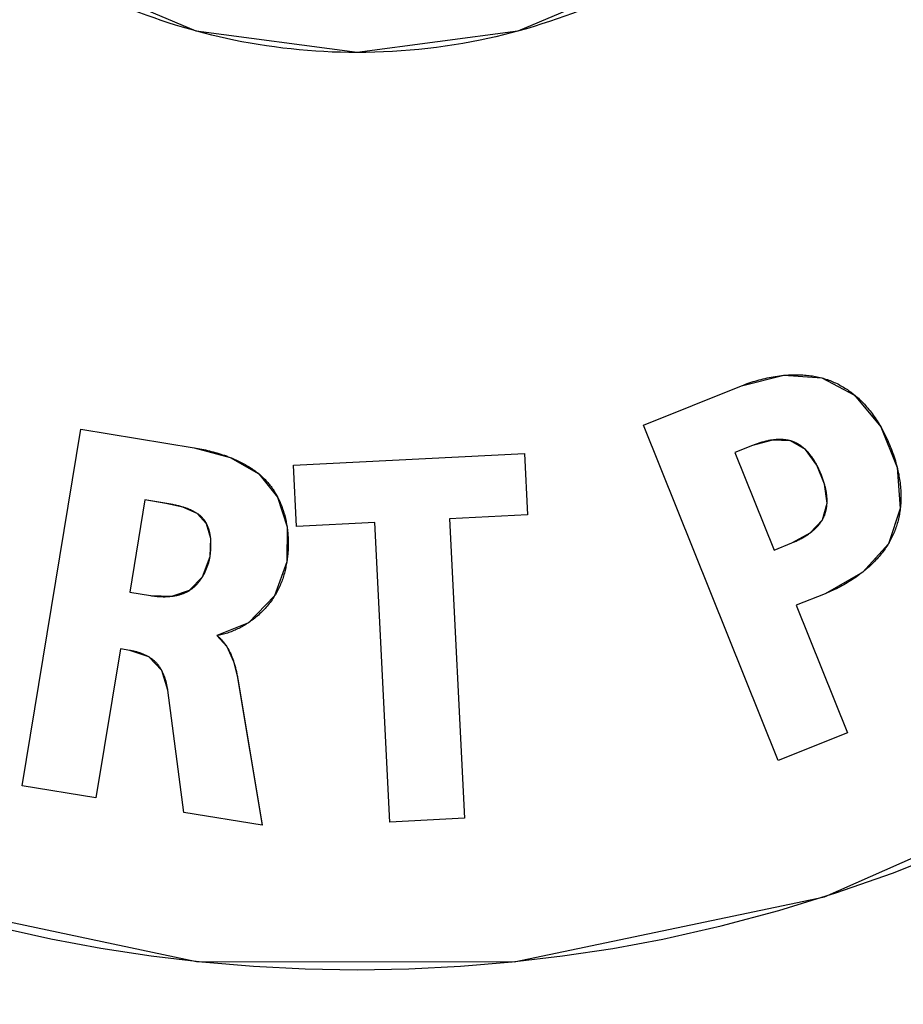
# Model space of a CAD drawing. Units: millimetres. Extents: x 58 to 3255, y 65 to 1877.
# Drawn here: x 1912 to 1921, y 1174 to 1184 of the extents above; entities that cross this region are included whole.
import ezdxf

# ---------------------------------------------------------------- set-up
doc = ezdxf.new("R2010")
doc.units = ezdxf.units.MM
doc.header["$LTSCALE"] = 181.49824
doc.layers.get('0').update_dxf_attribs({"linetype": 'CONTINUOUS'})
doc.layers.add('SURFACE', color=7, linetype='CONTINUOUS')

msp = doc.modelspace()

# ---------------------------------------------------------------- linework, layer by layer
at = {"color": 7, "linetype": 'Continuous'}
for p, q in [((1918.097, 1179.6729), (1919.0599, 1180.0598)), ((1912.0058, 1176.1351), (1912.5818, 1179.6346)), ((1912.5818, 1179.6346), (1913.6932, 1179.4514)), ((1919.4193, 1176.3825), (1918.097, 1179.6729)), ((1919.1674, 1179.4734), (1918.9941, 1179.4038)), ((1914.6654, 1179.2822), (1916.9298, 1179.3959)), ((1916.9298, 1179.3959), (1916.9598, 1178.793)), ((1918.9941, 1179.4038), (1919.3786, 1178.4478)), ((1914.6953, 1178.6797), (1914.6654, 1179.2822)), ((1913.2091, 1178.9394), (1913.0603, 1178.0347)), ((1913.4227, 1178.9044), (1913.2091, 1178.9394)), ((1916.9598, 1178.793), (1916.1957, 1178.7548)), ((1916.1957, 1178.7548), (1916.3431, 1175.8158)), ((1915.4646, 1178.7183), (1914.6953, 1178.6797)), ((1915.6121, 1175.7792), (1915.4646, 1178.7183)), ((1919.3786, 1178.4478), (1919.5519, 1178.5174)), ((1913.0603, 1178.0347), (1913.2643, 1178.001)), ((1919.8795, 1178.0196), (1919.596, 1177.9059)), ((1919.596, 1177.9059), (1920.0986, 1176.6553)), ((1912.9687, 1177.478), (1912.7282, 1176.0163)), ((1913.0606, 1177.4629), (1912.9687, 1177.478)), ((1913.5919, 1175.874), (1913.4331, 1177.0722)), ((1920.0986, 1176.6553), (1919.4193, 1176.3825)), ((1912.7282, 1176.0163), (1912.0058, 1176.1351)), ((1914.3601, 1175.7479), (1913.5919, 1175.874)), ((1916.3431, 1175.8158), (1915.6121, 1175.7792))]:
    msp.add_line(p, q, dxfattribs=at)
for points in [[(1918.3339, 1184.1615), (1918.2649, 1184.1213), (1918.1954, 1184.082), (1918.1254, 1184.0436), (1918.0549, 1184.0062), (1917.9839, 1183.9697), (1917.9124, 1183.9342), (1917.8405, 1183.8996), (1917.7682, 1183.866), (1917.6955, 1183.8334), (1917.6223, 1183.8018), (1917.5492, 1183.7713), (1917.4756, 1183.7418), (1917.4017, 1183.7134), (1917.3274, 1183.6859), (1917.2527, 1183.6594), (1917.1778, 1183.6339), (1917.1025, 1183.6095), (1917.0269, 1183.586), (1916.951, 1183.5635), (1916.8748, 1183.5421)], [(1913.7195, 1183.5377), (1913.6487, 1183.5573), (1913.5781, 1183.5779), (1913.5079, 1183.5993), (1913.4378, 1183.6216), (1913.3681, 1183.6447), (1913.2986, 1183.6688), (1913.2294, 1183.6936), (1913.1605, 1183.7194), (1913.0919, 1183.746), (1913.0237, 1183.7735), (1912.9557, 1183.8018), (1912.8885, 1183.8308), (1912.8215, 1183.8607), (1912.7549, 1183.8914), (1912.6887, 1183.9229), (1912.6229, 1183.9553), (1912.5574, 1183.9885), (1912.4924, 1184.0224)], [(1915.2892, 1183.3295), (1915.2081, 1183.3301), (1915.127, 1183.3317), (1915.0459, 1183.3344), (1914.9649, 1183.3382), (1914.884, 1183.3431), (1914.8031, 1183.3491), (1914.7224, 1183.3561), (1914.6417, 1183.3643), (1914.5612, 1183.3735), (1914.4807, 1183.3838), (1914.4005, 1183.3952), (1914.3204, 1183.4077), (1914.2405, 1183.4213), (1914.1608, 1183.4359), (1914.0813, 1183.4516), (1914.0085, 1183.467), (1913.9359, 1183.4833), (1913.8636, 1183.5005), (1913.7914, 1183.5186), (1913.7195, 1183.5377)], [(1916.8748, 1183.5421), (1916.7997, 1183.522), (1916.7243, 1183.5029), (1916.6487, 1183.4849), (1916.5728, 1183.4677), (1916.4967, 1183.4516), (1916.4116, 1183.4348), (1916.3261, 1183.4193), (1916.2405, 1183.4049), (1916.1547, 1183.3919), (1916.0687, 1183.38), (1915.9825, 1183.3694), (1915.8961, 1183.3601), (1915.8097, 1183.352), (1915.7231, 1183.3451), (1915.6364, 1183.3395), (1915.5497, 1183.3351), (1915.4629, 1183.332), (1915.376, 1183.3301), (1915.2892, 1183.3295)], [(1919.0599, 1180.0598), (1919.0783, 1180.067), (1919.0969, 1180.0741), (1919.1156, 1180.0809), (1919.1345, 1180.0875), (1919.1535, 1180.0939), (1919.1727, 1180.1001), (1919.192, 1180.1061), (1919.2114, 1180.1118), (1919.231, 1180.1173), (1919.2506, 1180.1226), (1919.2704, 1180.1276), (1919.2903, 1180.1323), (1919.3102, 1180.1368), (1919.3303, 1180.141), (1919.3504, 1180.1449), (1919.3705, 1180.1486), (1919.3907, 1180.1519), (1919.411, 1180.155), (1919.4313, 1180.1577), (1919.4516, 1180.1602), (1919.4719, 1180.1623)], [(1919.4719, 1180.1623), (1919.4878, 1180.1637), (1919.5036, 1180.165), (1919.5195, 1180.166), (1919.5354, 1180.1669), (1919.5512, 1180.1675), (1919.567, 1180.1679), (1919.5829, 1180.1682), (1919.5987, 1180.1682), (1919.6144, 1180.1679), (1919.6302, 1180.1675), (1919.6459, 1180.1668), (1919.6616, 1180.1659), (1919.6772, 1180.1648), (1919.6928, 1180.1635), (1919.7084, 1180.1619), (1919.7239, 1180.1601), (1919.7393, 1180.158), (1919.7547, 1180.1557), (1919.7701, 1180.1532), (1919.7853, 1180.1504), (1919.8005, 1180.1473), (1919.8157, 1180.144), (1919.8307, 1180.1404), (1919.8457, 1180.1366)], [(1919.8457, 1180.1366), (1919.8598, 1180.1327), (1919.8737, 1180.1287), (1919.8876, 1180.1243), (1919.9015, 1180.1197), (1919.9152, 1180.1149), (1919.9288, 1180.1098), (1919.9424, 1180.1045), (1919.9559, 1180.0989), (1919.9693, 1180.093), (1919.9827, 1180.0869), (1919.9959, 1180.0806), (1920.009, 1180.074), (1920.022, 1180.0671), (1920.0349, 1180.0601), (1920.0477, 1180.0528), (1920.0603, 1180.0453), (1920.0729, 1180.0376), (1920.0853, 1180.0296), (1920.0976, 1180.0215), (1920.1097, 1180.0132), (1920.1218, 1180.0046), (1920.1337, 1179.9959), (1920.1454, 1179.987), (1920.157, 1179.9779), (1920.1685, 1179.9686)], [(1920.1685, 1179.9686), (1920.1811, 1179.9581), (1920.1935, 1179.9474), (1920.2057, 1179.9365), (1920.2178, 1179.9254), (1920.2296, 1179.9141), (1920.2413, 1179.9026), (1920.2527, 1179.8909), (1920.264, 1179.8791), (1920.275, 1179.8671), (1920.2866, 1179.8541), (1920.298, 1179.8409), (1920.3091, 1179.8276), (1920.32, 1179.8141), (1920.3307, 1179.8004), (1920.3412, 1179.7866), (1920.3515, 1179.7726), (1920.3615, 1179.7585), (1920.3713, 1179.7442), (1920.381, 1179.7298), (1920.3904, 1179.7153), (1920.3997, 1179.7006), (1920.4087, 1179.6858), (1920.4166, 1179.6727), (1920.4243, 1179.6594)], [(1920.4243, 1179.6594), (1920.4349, 1179.6405), (1920.4453, 1179.6214), (1920.4554, 1179.6022), (1920.4653, 1179.5828), (1920.4748, 1179.5633), (1920.4841, 1179.5436), (1920.4931, 1179.5238), (1920.5019, 1179.5039), (1920.5104, 1179.4839), (1920.5186, 1179.4638), (1920.5265, 1179.4438), (1920.5341, 1179.4237), (1920.5415, 1179.4035), (1920.5486, 1179.3833), (1920.5555, 1179.3629), (1920.562, 1179.3425), (1920.5683, 1179.322), (1920.5743, 1179.3014), (1920.58, 1179.2807), (1920.5854, 1179.2599)], [(1919.3646, 1179.5276), (1919.3549, 1179.5262), (1919.3452, 1179.5247), (1919.3354, 1179.523), (1919.3257, 1179.5212), (1919.3161, 1179.5193), (1919.3064, 1179.5172), (1919.2968, 1179.515), (1919.2872, 1179.5127), (1919.2776, 1179.5102), (1919.2681, 1179.5077), (1919.2586, 1179.505), (1919.2492, 1179.5022), (1919.2399, 1179.4993), (1919.2305, 1179.4964), (1919.2213, 1179.4933), (1919.2121, 1179.4902), (1919.203, 1179.487), (1919.194, 1179.4837), (1919.1851, 1179.4803), (1919.1762, 1179.4769), (1919.1674, 1179.4734)], [(1919.5416, 1179.5186), (1919.5352, 1179.5203), (1919.5286, 1179.522), (1919.5221, 1179.5235), (1919.5155, 1179.5248), (1919.5089, 1179.5261), (1919.5022, 1179.5272), (1919.4956, 1179.5283), (1919.4888, 1179.5292), (1919.4821, 1179.5299), (1919.4753, 1179.5306), (1919.4685, 1179.5312), (1919.4617, 1179.5316), (1919.4549, 1179.532), (1919.448, 1179.5322), (1919.4411, 1179.5324), (1919.4342, 1179.5324), (1919.4273, 1179.5323), (1919.4204, 1179.5322), (1919.4134, 1179.5319), (1919.4065, 1179.5316), (1919.3995, 1179.5311), (1919.3925, 1179.5306), (1919.3856, 1179.53), (1919.3786, 1179.5293), (1919.3716, 1179.5285), (1919.3646, 1179.5276)], [(1919.6874, 1179.4327), (1919.6827, 1179.437), (1919.678, 1179.4413), (1919.6733, 1179.4454), (1919.6685, 1179.4496), (1919.6636, 1179.4536), (1919.6587, 1179.4575), (1919.6537, 1179.4614), (1919.6486, 1179.4652), (1919.6435, 1179.4689), (1919.6384, 1179.4725), (1919.6332, 1179.476), (1919.628, 1179.4795), (1919.6227, 1179.4828), (1919.6173, 1179.486), (1919.6119, 1179.4892), (1919.6065, 1179.4922), (1919.601, 1179.4951), (1919.5954, 1179.4979), (1919.5898, 1179.5006), (1919.5842, 1179.5032), (1919.5785, 1179.5057), (1919.5733, 1179.5078), (1919.5681, 1179.5098), (1919.5629, 1179.5118), (1919.5576, 1179.5136), (1919.5523, 1179.5154), (1919.547, 1179.517), (1919.5416, 1179.5186)], [(1913.6932, 1179.4514), (1913.7115, 1179.4483), (1913.7299, 1179.445), (1913.7484, 1179.4415), (1913.7669, 1179.4378), (1913.7854, 1179.4339), (1913.804, 1179.4298), (1913.8226, 1179.4255), (1913.8412, 1179.421), (1913.8598, 1179.4163), (1913.8784, 1179.4114), (1913.897, 1179.4063), (1913.9155, 1179.4009), (1913.934, 1179.3953), (1913.9525, 1179.3895), (1913.9708, 1179.3834), (1913.9891, 1179.3772), (1914.0073, 1179.3707), (1914.0255, 1179.3639), (1914.0435, 1179.3569)], [(1919.7983, 1179.2811), (1919.7944, 1179.2885), (1919.7904, 1179.2958), (1919.7864, 1179.3031), (1919.7822, 1179.3103), (1919.778, 1179.3175), (1919.7737, 1179.3246), (1919.7693, 1179.3317), (1919.7648, 1179.3387), (1919.7602, 1179.3457), (1919.7555, 1179.3526), (1919.7508, 1179.3594), (1919.7459, 1179.3662), (1919.7408, 1179.3729), (1919.7357, 1179.3795), (1919.7305, 1179.3861), (1919.7251, 1179.3926), (1919.72, 1179.3985), (1919.7148, 1179.4044), (1919.7095, 1179.4103), (1919.7041, 1179.416), (1919.6986, 1179.4217), (1919.693, 1179.4272), (1919.6874, 1179.4327)], [(1914.0435, 1179.3569), (1914.0575, 1179.3512), (1914.0714, 1179.3454), (1914.0853, 1179.3395), (1914.0991, 1179.3334), (1914.1128, 1179.3271), (1914.1263, 1179.3207), (1914.1398, 1179.3141), (1914.1532, 1179.3073), (1914.1665, 1179.3004), (1914.1796, 1179.2933), (1914.1926, 1179.2861), (1914.2055, 1179.2787), (1914.2183, 1179.2711), (1914.2309, 1179.2633), (1914.2434, 1179.2554), (1914.2558, 1179.2473), (1914.2679, 1179.239), (1914.28, 1179.2305), (1914.2918, 1179.2219), (1914.3035, 1179.2131), (1914.3151, 1179.2041), (1914.3264, 1179.1949)], [(1919.8732, 1179.0945), (1919.8702, 1179.1043), (1919.8672, 1179.114), (1919.864, 1179.1237), (1919.8608, 1179.1334), (1919.8574, 1179.1431), (1919.8539, 1179.1527), (1919.8504, 1179.1623), (1919.8467, 1179.1719), (1919.843, 1179.1814), (1919.8392, 1179.1909), (1919.8351, 1179.2011), (1919.8308, 1179.2113), (1919.8265, 1179.2214), (1919.822, 1179.2315), (1919.8175, 1179.2415), (1919.8129, 1179.2515), (1919.8081, 1179.2614), (1919.8033, 1179.2713), (1919.7983, 1179.2811)], [(1920.5854, 1179.2599), (1920.5895, 1179.2431), (1920.5934, 1179.2263), (1920.5971, 1179.2093), (1920.6006, 1179.1922), (1920.6038, 1179.1751), (1920.6068, 1179.158), (1920.6096, 1179.1408), (1920.6122, 1179.1236), (1920.6145, 1179.1063), (1920.6165, 1179.089), (1920.6183, 1179.0716), (1920.6198, 1179.0542), (1920.621, 1179.0368), (1920.6219, 1179.0194), (1920.6226, 1179.0019), (1920.6229, 1178.9856), (1920.623, 1178.9694), (1920.6228, 1178.9531), (1920.6224, 1178.9368), (1920.6217, 1178.9205), (1920.6207, 1178.9042), (1920.6195, 1178.888), (1920.618, 1178.8717), (1920.6162, 1178.8555)], [(1914.3264, 1179.1949), (1914.3344, 1179.1883), (1914.3422, 1179.1816), (1914.35, 1179.1748), (1914.3576, 1179.1678), (1914.3652, 1179.1608), (1914.3726, 1179.1537), (1914.38, 1179.1465), (1914.3872, 1179.1392), (1914.3944, 1179.1318), (1914.4014, 1179.1244), (1914.4083, 1179.1168), (1914.4151, 1179.1091), (1914.4218, 1179.1013), (1914.4284, 1179.0934), (1914.4349, 1179.0854), (1914.4412, 1179.0773), (1914.4467, 1179.0701), (1914.4521, 1179.0628), (1914.4574, 1179.0554), (1914.4627, 1179.048), (1914.4678, 1179.0404), (1914.4728, 1179.0328)], [(1914.4728, 1179.0328), (1914.4762, 1179.0276), (1914.4795, 1179.0224), (1914.4828, 1179.0172), (1914.486, 1179.0119), (1914.4892, 1179.0065), (1914.4924, 1179.0012), (1914.4955, 1178.9958), (1914.4985, 1178.9904), (1914.5016, 1178.9849), (1914.5046, 1178.9795), (1914.5075, 1178.974), (1914.5104, 1178.9684)], [(1919.8981, 1178.9084), (1919.8984, 1178.9164), (1919.8985, 1178.9244), (1919.8986, 1178.9324), (1919.8985, 1178.9404), (1919.8983, 1178.9484), (1919.8979, 1178.9564), (1919.8974, 1178.9644), (1919.8968, 1178.9727), (1919.896, 1178.981), (1919.8951, 1178.9893), (1919.8941, 1178.9975), (1919.8929, 1179.0057), (1919.8917, 1179.0139), (1919.8903, 1179.0221), (1919.8888, 1179.0302), (1919.8872, 1179.0383), (1919.8855, 1179.0464), (1919.8837, 1179.0545), (1919.8818, 1179.0625), (1919.8797, 1179.0706), (1919.8776, 1179.0786), (1919.8754, 1179.0866), (1919.8732, 1179.0945)], [(1914.5104, 1178.9684), (1914.5166, 1178.9561), (1914.5227, 1178.9437), (1914.5285, 1178.9311), (1914.5342, 1178.9185), (1914.5397, 1178.9057), (1914.5449, 1178.8928), (1914.55, 1178.8798), (1914.5548, 1178.8666), (1914.5595, 1178.8534), (1914.5639, 1178.8401), (1914.5682, 1178.8267), (1914.5723, 1178.8133), (1914.5762, 1178.7997), (1914.5798, 1178.7861), (1914.5833, 1178.7724), (1914.5867, 1178.7586), (1914.5898, 1178.7448), (1914.5927, 1178.731), (1914.5954, 1178.717), (1914.598, 1178.7031), (1914.6004, 1178.6891), (1914.6025, 1178.675)], [(1913.5814, 1178.8692), (1913.5715, 1178.8721), (1913.5616, 1178.8749), (1913.5517, 1178.8776), (1913.5417, 1178.8802), (1913.5317, 1178.8826), (1913.5217, 1178.885), (1913.5116, 1178.8873), (1913.5016, 1178.8895), (1913.4916, 1178.8916), (1913.4816, 1178.8936), (1913.4717, 1178.8956), (1913.4618, 1178.8975), (1913.4519, 1178.8993), (1913.4421, 1178.9011), (1913.4227, 1178.9044)], [(1913.7208, 1178.807), (1913.7154, 1178.8105), (1913.71, 1178.814), (1913.7045, 1178.8173), (1913.6989, 1178.8206), (1913.6932, 1178.8237), (1913.6874, 1178.8268), (1913.6816, 1178.8299), (1913.6757, 1178.8328), (1913.6698, 1178.8357), (1913.6638, 1178.8385), (1913.6577, 1178.8413), (1913.6516, 1178.8439), (1913.6455, 1178.8466), (1913.6392, 1178.8491), (1913.633, 1178.8516), (1913.6267, 1178.854), (1913.6203, 1178.8563), (1913.6139, 1178.8586), (1913.6075, 1178.8609), (1913.601, 1178.863), (1913.5945, 1178.8651), (1913.588, 1178.8672), (1913.5814, 1178.8692)], [(1919.8527, 1178.7449), (1919.8554, 1178.7498), (1919.8581, 1178.7546), (1919.8607, 1178.7596), (1919.8632, 1178.7645), (1919.8657, 1178.7696), (1919.868, 1178.7746), (1919.8702, 1178.7797), (1919.8726, 1178.7855), (1919.8749, 1178.7913), (1919.877, 1178.7971), (1919.8791, 1178.803), (1919.881, 1178.809), (1919.8829, 1178.815), (1919.8846, 1178.821), (1919.8862, 1178.8271), (1919.8877, 1178.8332), (1919.8891, 1178.8393), (1919.8904, 1178.8455), (1919.8916, 1178.8517), (1919.8927, 1178.8579), (1919.8937, 1178.8642), (1919.8946, 1178.8705), (1919.8954, 1178.8767), (1919.8961, 1178.8831), (1919.8968, 1178.8894), (1919.8973, 1178.8957), (1919.8977, 1178.9021), (1919.8981, 1178.9084)], [(1920.6162, 1178.8555), (1920.6144, 1178.8407), (1920.6123, 1178.826), (1920.61, 1178.8113), (1920.6075, 1178.7967), (1920.6047, 1178.7821), (1920.6017, 1178.7675), (1920.5985, 1178.753), (1920.595, 1178.7386), (1920.5913, 1178.7242), (1920.5873, 1178.7099), (1920.5832, 1178.6957), (1920.5787, 1178.6816), (1920.5741, 1178.6675), (1920.5691, 1178.6536), (1920.564, 1178.6397), (1920.5586, 1178.626), (1920.5529, 1178.6123), (1920.547, 1178.5988), (1920.5411, 1178.5859), (1920.5349, 1178.5732), (1920.5286, 1178.5606), (1920.522, 1178.5481), (1920.5152, 1178.5356), (1920.5082, 1178.5233), (1920.501, 1178.5111)], [(1913.8137, 1178.7061), (1913.8114, 1178.7105), (1913.8089, 1178.7148), (1913.8065, 1178.7191), (1913.8039, 1178.7233), (1913.8013, 1178.7274), (1913.7986, 1178.7315), (1913.7958, 1178.7356), (1913.793, 1178.7395), (1913.7901, 1178.7434), (1913.787, 1178.7473), (1913.7839, 1178.7512), (1913.7807, 1178.7549), (1913.7775, 1178.7586), (1913.7742, 1178.7623), (1913.7708, 1178.7658), (1913.7673, 1178.7693), (1913.7638, 1178.7728), (1913.7602, 1178.7762), (1913.7565, 1178.7795), (1913.7528, 1178.7828), (1913.749, 1178.786), (1913.7451, 1178.7892), (1913.7412, 1178.7923), (1913.7373, 1178.7954), (1913.7332, 1178.7984), (1913.7291, 1178.8013), (1913.725, 1178.8042), (1913.7208, 1178.807)], [(1919.7312, 1178.6151), (1919.7369, 1178.6193), (1919.7425, 1178.6236), (1919.748, 1178.6279), (1919.7535, 1178.6323), (1919.7589, 1178.6368), (1919.7642, 1178.6413), (1919.7695, 1178.6459), (1919.7747, 1178.6506), (1919.7798, 1178.6553), (1919.7848, 1178.6601), (1919.7898, 1178.6649), (1919.7946, 1178.6698), (1919.7994, 1178.6748), (1919.8041, 1178.6798), (1919.8087, 1178.6849), (1919.8132, 1178.69), (1919.8176, 1178.6952), (1919.822, 1178.7005), (1919.8262, 1178.7058), (1919.8303, 1178.7112), (1919.8343, 1178.7167), (1919.8382, 1178.7222), (1919.842, 1178.7278), (1919.8457, 1178.7334), (1919.8492, 1178.7391), (1919.8527, 1178.7449)], [(1913.854, 1178.5599), (1913.8534, 1178.5662), (1913.8526, 1178.5725), (1913.8519, 1178.5787), (1913.851, 1178.5849), (1913.85, 1178.5911), (1913.849, 1178.5973), (1913.8479, 1178.6034), (1913.8467, 1178.6095), (1913.8455, 1178.6156), (1913.8441, 1178.6216), (1913.8427, 1178.6276), (1913.8412, 1178.6335), (1913.8396, 1178.6394), (1913.838, 1178.6453), (1913.8362, 1178.6511), (1913.8344, 1178.6569), (1913.8324, 1178.6626), (1913.8304, 1178.6682), (1913.8283, 1178.6738), (1913.8261, 1178.6794), (1913.8238, 1178.6849), (1913.8214, 1178.6903), (1913.8189, 1178.6956), (1913.8164, 1178.7009), (1913.8137, 1178.7061)], [(1914.6025, 1178.675), (1914.6045, 1178.6612), (1914.6063, 1178.6475), (1914.6079, 1178.6337), (1914.6093, 1178.6198), (1914.6105, 1178.606), (1914.6116, 1178.5921), (1914.6125, 1178.5783), (1914.6133, 1178.5645), (1914.6138, 1178.5506), (1914.6142, 1178.5368), (1914.6145, 1178.5229), (1914.6145, 1178.5091), (1914.6144, 1178.4954), (1914.6141, 1178.4816), (1914.6137, 1178.4679), (1914.6131, 1178.4542), (1914.6123, 1178.4405)], [(1913.8472, 1178.3848), (1913.8484, 1178.3927), (1913.8496, 1178.4007), (1913.8507, 1178.4088), (1913.8517, 1178.4169), (1913.8527, 1178.4251), (1913.8535, 1178.4334), (1913.8543, 1178.4417), (1913.8549, 1178.45), (1913.8555, 1178.4584), (1913.856, 1178.4668), (1913.8563, 1178.4752), (1913.8566, 1178.4837), (1913.8568, 1178.4922), (1913.8568, 1178.5007), (1913.8568, 1178.5091), (1913.8566, 1178.5176), (1913.8563, 1178.5261), (1913.8559, 1178.5346), (1913.8554, 1178.5431), (1913.8548, 1178.5515), (1913.854, 1178.5599)], [(1919.5519, 1178.5174), (1919.5606, 1178.521), (1919.5694, 1178.5246), (1919.5781, 1178.5284), (1919.5869, 1178.5323), (1919.5957, 1178.5363), (1919.6045, 1178.5404), (1919.6132, 1178.5446), (1919.622, 1178.5489), (1919.6307, 1178.5533), (1919.6394, 1178.5578), (1919.6481, 1178.5625), (1919.6567, 1178.5672), (1919.6652, 1178.5721), (1919.6737, 1178.5771), (1919.6822, 1178.5822), (1919.6906, 1178.5874), (1919.6989, 1178.5927), (1919.7071, 1178.5981), (1919.7152, 1178.6036), (1919.7233, 1178.6093), (1919.7312, 1178.6151)], [(1914.6123, 1178.4405), (1914.6117, 1178.4312), (1914.611, 1178.422), (1914.6102, 1178.4127), (1914.6094, 1178.4035), (1914.6085, 1178.3943), (1914.6075, 1178.3851), (1914.6064, 1178.3759), (1914.6052, 1178.3668), (1914.604, 1178.3577), (1914.6027, 1178.3487), (1914.6014, 1178.3397), (1914.5999, 1178.3307)], [(1920.501, 1178.5111), (1920.4929, 1178.4979), (1920.4845, 1178.4849), (1920.476, 1178.472), (1920.4671, 1178.4592), (1920.4581, 1178.4465), (1920.4488, 1178.434), (1920.4393, 1178.4216), (1920.4296, 1178.4094), (1920.4197, 1178.3973), (1920.4096, 1178.3853), (1920.3993, 1178.3734), (1920.3888, 1178.3617), (1920.3781, 1178.3502), (1920.3673, 1178.3388), (1920.3562, 1178.3275), (1920.345, 1178.3163), (1920.3336, 1178.3053), (1920.3221, 1178.2945), (1920.3103, 1178.2838), (1920.2985, 1178.2732), (1920.2865, 1178.2628), (1920.2743, 1178.2525), (1920.262, 1178.2424), (1920.2496, 1178.2324)], [(1913.774, 1178.1859), (1913.7786, 1178.1935), (1913.783, 1178.2013), (1913.7874, 1178.2092), (1913.7916, 1178.2171), (1913.7956, 1178.2251), (1913.7996, 1178.2332), (1913.8034, 1178.2413), (1913.807, 1178.2495), (1913.8106, 1178.2578), (1913.814, 1178.2661), (1913.8172, 1178.2744), (1913.8204, 1178.2828), (1913.8233, 1178.2912), (1913.8262, 1178.2997), (1913.8289, 1178.3081), (1913.8315, 1178.3166), (1913.834, 1178.3252), (1913.8363, 1178.3337), (1913.8384, 1178.3422), (1913.8405, 1178.3507), (1913.8423, 1178.3593), (1913.8441, 1178.3678), (1913.8457, 1178.3763), (1913.8472, 1178.3848)], [(1914.5999, 1178.3307), (1914.5975, 1178.3167), (1914.595, 1178.3027), (1914.5923, 1178.2888), (1914.5894, 1178.2749), (1914.5864, 1178.261), (1914.5831, 1178.2472), (1914.5797, 1178.2334), (1914.5761, 1178.2196), (1914.5723, 1178.2059), (1914.5683, 1178.1923), (1914.5641, 1178.1787), (1914.5597, 1178.1652), (1914.555, 1178.1517), (1914.5501, 1178.1383), (1914.545, 1178.125), (1914.5397, 1178.1117), (1914.5341, 1178.0986), (1914.5282, 1178.0855), (1914.5221, 1178.0725), (1914.5158, 1178.0595), (1914.5092, 1178.0469), (1914.5025, 1178.0343), (1914.4954, 1178.0219), (1914.4881, 1178.0095), (1914.4806, 1177.9972)], [(1913.6469, 1178.0525), (1913.6525, 1178.0561), (1913.6581, 1178.0599), (1913.6637, 1178.0637), (1913.6691, 1178.0677), (1913.6745, 1178.0718), (1913.6799, 1178.076), (1913.6851, 1178.0804), (1913.6903, 1178.0848), (1913.6954, 1178.0893), (1913.7004, 1178.094), (1913.7053, 1178.0987), (1913.7102, 1178.1035), (1913.715, 1178.1084), (1913.7197, 1178.1134), (1913.7244, 1178.1185), (1913.7289, 1178.1237), (1913.7334, 1178.129), (1913.7378, 1178.1344), (1913.7422, 1178.1398), (1913.7464, 1178.1453), (1913.7506, 1178.1509), (1913.7547, 1178.1566), (1913.7587, 1178.1623), (1913.7627, 1178.1681), (1913.7665, 1178.1739), (1913.7703, 1178.1799), (1913.774, 1178.1859)], [(1920.2496, 1178.2324), (1920.2333, 1178.2197), (1920.2169, 1178.2073), (1920.2003, 1178.1951), (1920.1835, 1178.1832), (1920.1665, 1178.1716), (1920.1494, 1178.1601), (1920.1321, 1178.149), (1920.1147, 1178.138), (1920.0971, 1178.1274), (1920.0794, 1178.117), (1920.0616, 1178.1068), (1920.0437, 1178.0969), (1920.0257, 1178.0873), (1920.0076, 1178.0779), (1919.9894, 1178.0688), (1919.9712, 1178.0599), (1919.9529, 1178.0513), (1919.9346, 1178.043), (1919.9163, 1178.0349), (1919.8979, 1178.0271), (1919.8795, 1178.0196)], [(1913.2643, 1178.001), (1913.2734, 1177.9996), (1913.2827, 1177.9983), (1913.2919, 1177.997), (1913.3013, 1177.9959), (1913.3107, 1177.9949), (1913.3201, 1177.9939), (1913.3296, 1177.9931), (1913.3391, 1177.9923), (1913.3487, 1177.9917), (1913.3583, 1177.9912), (1913.3678, 1177.9908), (1913.3775, 1177.9905), (1913.3871, 1177.9904), (1913.3967, 1177.9903), (1913.4063, 1177.9904), (1913.416, 1177.9907), (1913.4256, 1177.991), (1913.4352, 1177.9915), (1913.4448, 1177.9922), (1913.4544, 1177.993), (1913.4639, 1177.9939), (1913.4734, 1177.995)], [(1913.4734, 1177.995), (1913.4803, 1177.9959), (1913.4872, 1177.9969), (1913.4941, 1177.9979), (1913.5009, 1177.9991), (1913.5077, 1178.0003), (1913.5145, 1178.0017), (1913.5213, 1178.0031), (1913.528, 1178.0046), (1913.5347, 1178.0062), (1913.5413, 1178.0079), (1913.5479, 1178.0097), (1913.5545, 1178.0116), (1913.561, 1178.0136), (1913.5675, 1178.0156), (1913.5739, 1178.0178), (1913.5803, 1178.0201), (1913.5866, 1178.0225), (1913.5929, 1178.025), (1913.5992, 1178.0276), (1913.6053, 1178.0304), (1913.6115, 1178.0332), (1913.6175, 1178.0361), (1913.6235, 1178.0392), (1913.6295, 1178.0423), (1913.6353, 1178.0456), (1913.6411, 1178.049), (1913.6469, 1178.0525)], [(1914.4806, 1177.9972), (1914.4724, 1177.9844), (1914.4639, 1177.9717), (1914.4552, 1177.9592), (1914.4463, 1177.9468), (1914.4371, 1177.9345), (1914.4276, 1177.9224), (1914.418, 1177.9104), (1914.4081, 1177.8986), (1914.398, 1177.8869), (1914.3876, 1177.8754), (1914.3771, 1177.8641), (1914.3663, 1177.8529), (1914.3554, 1177.8419), (1914.3442, 1177.8311), (1914.3329, 1177.8205), (1914.3214, 1177.8101), (1914.3097, 1177.7998), (1914.2978, 1177.7898), (1914.2858, 1177.78), (1914.2736, 1177.7704), (1914.2612, 1177.761), (1914.2487, 1177.7518), (1914.2361, 1177.7428), (1914.2233, 1177.7341)], [(1914.2233, 1177.7341), (1914.2118, 1177.7266), (1914.2003, 1177.7193), (1914.1887, 1177.7121), (1914.177, 1177.7052), (1914.1652, 1177.6984), (1914.1533, 1177.6919), (1914.1413, 1177.6855), (1914.1292, 1177.6794), (1914.1171, 1177.6734), (1914.1049, 1177.6677), (1914.0926, 1177.6622), (1914.0802, 1177.6569), (1914.0678, 1177.6518), (1914.0554, 1177.647), (1914.0428, 1177.6423), (1914.0303, 1177.6379), (1914.0176, 1177.6338), (1914.005, 1177.6299), (1913.9923, 1177.6262), (1913.9795, 1177.6227), (1913.9667, 1177.6195), (1913.9539, 1177.6166), (1913.9411, 1177.6139), (1913.9283, 1177.6115), (1913.9154, 1177.6093)], [(1913.9154, 1177.6093), (1913.9203, 1177.6054), (1913.9252, 1177.6013), (1913.93, 1177.5973), (1913.9348, 1177.5931), (1913.9395, 1177.5888), (1913.9441, 1177.5845), (1913.9486, 1177.5801), (1913.9531, 1177.5756), (1913.9575, 1177.5711), (1913.9618, 1177.5665), (1913.9661, 1177.5618), (1913.9703, 1177.5571), (1913.9744, 1177.5523), (1913.9785, 1177.5474), (1913.983, 1177.5419), (1913.9874, 1177.5363), (1913.9917, 1177.5306), (1913.9959, 1177.5249), (1914, 1177.5191), (1914.004, 1177.5132), (1914.008, 1177.5073), (1914.0119, 1177.5013)], [(1914.0119, 1177.5013), (1914.0161, 1177.4946), (1914.0202, 1177.4878), (1914.0243, 1177.4809), (1914.0282, 1177.4739), (1914.032, 1177.4669), (1914.0358, 1177.4599), (1914.0394, 1177.4527), (1914.0429, 1177.4455), (1914.0464, 1177.4383), (1914.0498, 1177.431), (1914.053, 1177.4237), (1914.0562, 1177.4163), (1914.0593, 1177.4088), (1914.0623, 1177.4014), (1914.0653, 1177.3938), (1914.0681, 1177.3863), (1914.0709, 1177.3787), (1914.0736, 1177.371), (1914.0762, 1177.3634), (1914.0788, 1177.3557)], [(1913.2474, 1177.3988), (1913.2405, 1177.4027), (1913.2336, 1177.4065), (1913.2266, 1177.4102), (1913.2195, 1177.4138), (1913.2123, 1177.4172), (1913.2051, 1177.4206), (1913.1978, 1177.4238), (1913.1904, 1177.4269), (1913.183, 1177.4298), (1913.1756, 1177.4327), (1913.1681, 1177.4355), (1913.1605, 1177.4381), (1913.1529, 1177.4406), (1913.1453, 1177.4431), (1913.1376, 1177.4454), (1913.13, 1177.4476), (1913.1223, 1177.4497), (1913.1146, 1177.4517), (1913.1069, 1177.4536), (1913.0991, 1177.4554), (1913.0914, 1177.4571), (1913.0837, 1177.4587), (1913.076, 1177.4602), (1913.0683, 1177.4616), (1913.0606, 1177.4629)], [(1913.3749, 1177.2653), (1913.3719, 1177.2709), (1913.3688, 1177.2765), (1913.3656, 1177.2819), (1913.3623, 1177.2874), (1913.3589, 1177.2927), (1913.3555, 1177.298), (1913.3519, 1177.3032), (1913.3483, 1177.3083), (1913.3445, 1177.3134), (1913.3407, 1177.3184), (1913.3368, 1177.3233), (1913.3328, 1177.3281), (1913.3287, 1177.3329), (1913.3245, 1177.3375), (1913.3202, 1177.3421), (1913.3156, 1177.3468), (1913.3109, 1177.3513), (1913.3061, 1177.3558), (1913.3012, 1177.3602), (1913.2962, 1177.3645), (1913.2911, 1177.3687), (1913.2859, 1177.3728), (1913.2807, 1177.3768), (1913.2753, 1177.3807), (1913.2699, 1177.3845), (1913.2644, 1177.3882), (1913.2588, 1177.3918), (1913.2531, 1177.3954), (1913.2474, 1177.3988)], [(1914.0788, 1177.3557), (1914.0819, 1177.3458), (1914.085, 1177.3359), (1914.0879, 1177.326), (1914.0907, 1177.3161), (1914.0934, 1177.3061), (1914.096, 1177.2961), (1914.0985, 1177.286), (1914.1009, 1177.276), (1914.1032, 1177.2659), (1914.1054, 1177.2559), (1914.1075, 1177.2458), (1914.1096, 1177.2357), (1914.1115, 1177.2257), (1914.1134, 1177.2156), (1914.1152, 1177.2056), (1914.117, 1177.1955), (1914.3601, 1175.7479)], [(1913.4331, 1177.0722), (1913.4319, 1177.0801), (1913.4307, 1177.0879), (1913.4294, 1177.0959), (1913.428, 1177.1038), (1913.4265, 1177.1117), (1913.425, 1177.1197), (1913.4233, 1177.1276), (1913.4215, 1177.1356), (1913.4197, 1177.1435), (1913.4177, 1177.1514), (1913.4157, 1177.1593), (1913.4135, 1177.1672), (1913.4112, 1177.175), (1913.4088, 1177.1829), (1913.4063, 1177.1906), (1913.4037, 1177.1984), (1913.401, 1177.2061), (1913.3982, 1177.2137), (1913.3952, 1177.2213), (1913.3921, 1177.2288), (1913.3889, 1177.2363), (1913.3856, 1177.2436), (1913.3822, 1177.251), (1913.3786, 1177.2582), (1913.3749, 1177.2653)], [(1911.7143, 1174.7604), (1912.2867, 1174.6318), (1912.7773, 1174.5402), (1913.2706, 1174.4651), (1913.7662, 1174.4066), (1914.2728, 1174.364), (1914.7806, 1174.3384), (1915.2889, 1174.3299), (1915.7967, 1174.3384), (1916.3038, 1174.3639), (1916.8097, 1174.4064), (1917.3046, 1174.4648), (1917.7973, 1174.5396), (1918.2874, 1174.631), (1918.859, 1174.7593), (1919.4254, 1174.9101), (1919.9856, 1175.0831), (1920.5386, 1175.2781), (1921.0835, 1175.4946)]]:
    msp.add_lwpolyline(points, dxfattribs=at)
for radius in [25, 20]:
    msp.add_arc((1915.289, 1189.3298), radius, 180, 360, dxfattribs=at)
at = {"layer": 'SURFACE', "color": 7, "linetype": 'Continuous'}
for p, q in [((1918.097, 1179.6729), (1919.0599, 1180.0598)), ((1912.0058, 1176.1351), (1912.5818, 1179.6346)), ((1912.5818, 1179.6346), (1913.6932, 1179.4514)), ((1919.4193, 1176.3825), (1918.097, 1179.6729)), ((1919.1674, 1179.4734), (1918.9941, 1179.4038)), ((1914.6654, 1179.2822), (1916.9298, 1179.3959)), ((1916.9298, 1179.3959), (1916.9598, 1178.793)), ((1918.9941, 1179.4038), (1919.3786, 1178.4478)), ((1914.6953, 1178.6797), (1914.6654, 1179.2822)), ((1913.2091, 1178.9394), (1913.0603, 1178.0347)), ((1913.4131, 1178.906), (1913.2091, 1178.9394)), ((1916.9598, 1178.793), (1916.1957, 1178.7548)), ((1916.1957, 1178.7548), (1916.3431, 1175.8158)), ((1915.4646, 1178.7183), (1914.6953, 1178.6797)), ((1915.6121, 1175.7792), (1915.4646, 1178.7183)), ((1919.3786, 1178.4478), (1919.5519, 1178.5174)), ((1913.0603, 1178.0347), (1913.2643, 1178.001)), ((1919.8795, 1178.0196), (1919.596, 1177.9059)), ((1919.596, 1177.9059), (1920.0986, 1176.6553)), ((1912.9687, 1177.478), (1912.7282, 1176.0163)), ((1913.0606, 1177.4629), (1912.9687, 1177.478)), ((1914.1186, 1177.1855), (1914.3601, 1175.7479)), ((1913.5919, 1175.874), (1913.4331, 1177.0722)), ((1920.0986, 1176.6553), (1919.4193, 1176.3825)), ((1912.7282, 1176.0163), (1912.0058, 1176.1351)), ((1914.3601, 1175.7479), (1913.5919, 1175.874)), ((1916.3431, 1175.8158), (1915.6121, 1175.7792))]:
    msp.add_line(p, q, dxfattribs=at)
for points in [[(1918.039, 1194.6565), (1919.3463, 1193.7412), (1920.3706, 1192.5135), (1921.0323, 1191.0669), (1921.2869, 1189.4976), (1921.1207, 1187.9144), (1920.5431, 1186.4348), (1919.5887, 1185.1486), (1918.3306, 1184.1595), (1916.8671, 1183.54), (1915.2891, 1183.3295), (1913.7112, 1183.5399), (1912.2479, 1184.1594)], [(1900.2897, 1189.2138), (1900.6444, 1186.1028), (1901.6215, 1183.1562), (1903.1903, 1180.4763), (1905.2972, 1178.1526), (1907.8284, 1176.3208), (1910.6736, 1175.0565), (1913.7148, 1174.4119), (1916.8304, 1174.4085), (1919.8731, 1175.0465), (1922.7208, 1176.3045), (1925.2557, 1178.1306), (1927.3677, 1180.4498), (1928.9425, 1183.1267), (1929.9261, 1186.0715), (1930.2845, 1189.1559)], [(1919.0599, 1180.0598), (1919.4729, 1180.1624), (1919.8469, 1180.1363), (1920.1687, 1179.9685), (1920.4249, 1179.6584), (1920.5857, 1179.2586), (1920.6162, 1178.8552), (1920.5005, 1178.5102), (1920.2488, 1178.2318), (1919.8795, 1178.0196)], [(1919.5519, 1178.5174), (1919.7316, 1178.6153), (1919.8529, 1178.7452), (1919.8981, 1178.9087), (1919.8731, 1179.0948), (1919.798, 1179.2816), (1919.6871, 1179.4329), (1919.5413, 1179.5187), (1919.3642, 1179.5275), (1919.1674, 1179.4734)], [(1913.6932, 1179.4514), (1914.044, 1179.3567), (1914.3266, 1179.1948), (1914.5106, 1178.968), (1914.6026, 1178.6745), (1914.5999, 1178.3307)], [(1913.8472, 1178.3848), (1913.854, 1178.5602), (1913.8137, 1178.7062), (1913.7206, 1178.8071), (1913.5814, 1178.8692), (1913.4131, 1178.906)], [(1913.2643, 1178.001), (1913.4735, 1177.995), (1913.6471, 1178.0526), (1913.7741, 1178.186), (1913.8472, 1178.3848)], [(1914.5999, 1178.3307), (1914.4805, 1177.997), (1914.223, 1177.734), (1913.9154, 1177.6093)], [(1913.9154, 1177.6093), (1914.012, 1177.5011), (1914.0788, 1177.3555), (1914.1186, 1177.1855)], [(1913.4331, 1177.0722), (1913.3748, 1177.2655), (1913.2472, 1177.3989), (1913.0606, 1177.4629)]]:
    msp.add_lwpolyline(points, dxfattribs=at)

doc.saveas('drawing.dxf')
